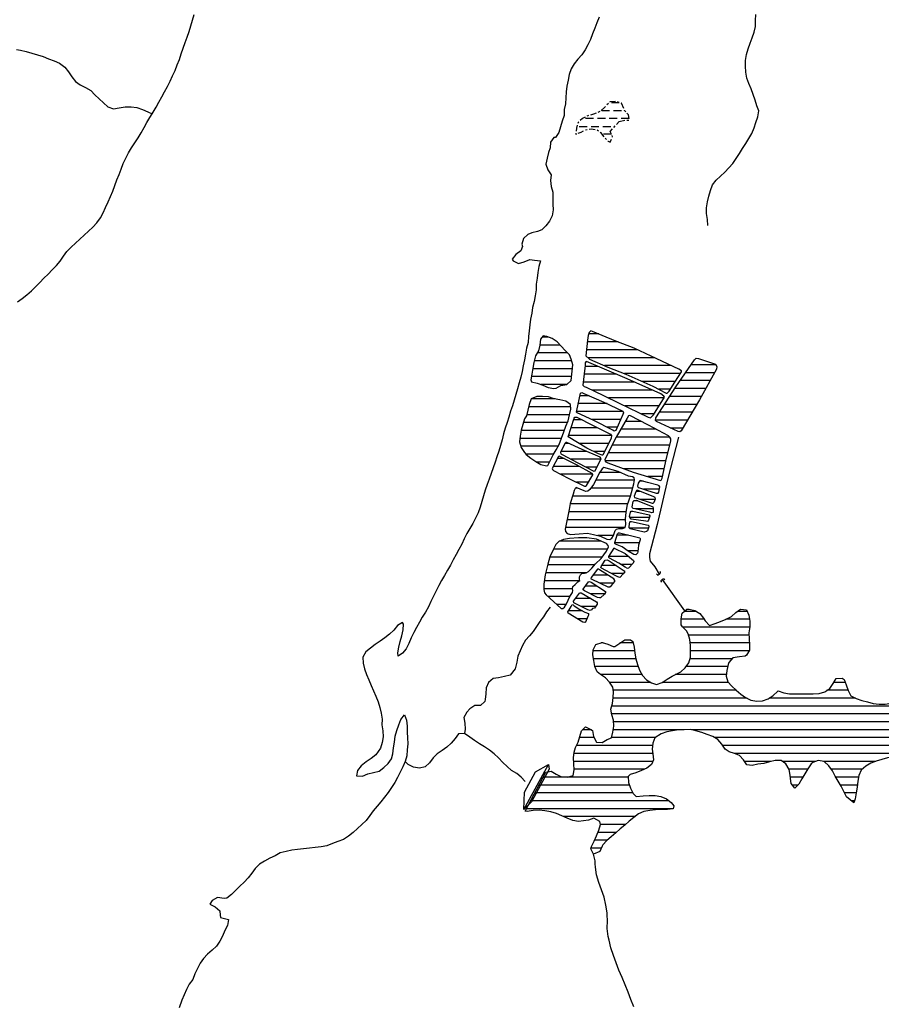
# Model space of a CAD drawing. Extents: x 216605 to 413854, y 8805947 to 9046032.
# Drawn here: x 380949 to 383133, y 9007074 to 9009569 of the extents above; entities that cross this region are included whole.
import ezdxf

# ---------------------------------------------------------------- set-up
doc = ezdxf.new("R2010")
doc.units = 0
doc.header["$MEASUREMENT"] = 0
doc.linetypes.add('TRACO_01', pattern=[100, 50, 50])
doc.linetypes.add('TRACO_02', pattern=[30, 15, -5, 5, -5])
for name, color, linetype in [('ALAGADO_MANGUE', 151, 'Continuous'), ('BARRAGEM', 7, 'Continuous'), ('BUEIRO', 7, 'Continuous'), ('LAGO_LAGOA_ACUDE_TANQUE', 151, 'Continuous'), ('TOP-RIO-PERENE', 151, 'Continuous'), ('VALA_DRENO', 4, 'Continuous')]:
    doc.layers.add(name, color=color, linetype=linetype)

# ---------------------------------------------------------------- blocks, each defined once
blk = doc.blocks.new('009', base_point=(0.5, 0))
for p, q in [((0.01, 1), (0.01, 0.49)), ((0.01, 0.49), (0.02, 0.4)), ((0.02, 0.4), (0.08, 0.27)), ((0.08, 0.27), (0.18, 0.15)), ((0.18, 0.15), (0.26, 0.08)), ((0.26, 0.08), (0.38, 0.03)), ((0.38, 0.03), (0.48, 0)), ((0.48, 0), (0.55, 0)), ((0.51, 0.5), (0.51, 0.5)), ((0.51, 0.5), (0.51, 0.5)), ((0.55, 0), (0.65, 0.03)), ((0.65, 0.03), (0.77, 0.09)), ((0.77, 0.09), (0.89, 0.2)), ((0.89, 0.2), (0.98, 0.34)), ((0.98, 0.34), (1.01, 0.46)), ((1.01, 0.5), (1.01, 1)), ((1.01, 0.46), (1.01, 0.5))]:
    blk.add_line(p, q)

msp = doc.modelspace()

# ---------------------------------------------------------------- linework, layer by layer
at = {"layer": 'ALAGADO_MANGUE', "linetype": 'TRACO_02', "flags": 128}
msp.add_lwpolyline([(382468.41, 9009310.87), (382482.86, 9009314.88), (382493.99, 9009314.82), (382491.92, 9009327.94), (382482.1, 9009339.28), (382474.04, 9009357.61), (382459.78, 9009362.27), (382444.85, 9009360.79), (382431.32, 9009346.61), (382420.16, 9009336.59), (382403.35, 9009329.71), (382388.89, 9009325.7), (382375.39, 9009319.16), (382364.3, 9009309.07), (382360.05, 9009294.68), (382358.42, 9009278.82), (382372.46, 9009284.11), (382382.68, 9009289.96), (382397.48, 9009292.37), (382412.35, 9009290.4), (382420.92, 9009283.71), (382430.19, 9009271.92), (382440.61, 9009261.13), (382445.45, 9009258.8), (382451.8, 9009272.6), (382445.53, 9009286.23), (382468.41, 9009310.87)], close=True, dxfattribs=at)
at = {"layer": 'ALAGADO_MANGUE', "linetype": 'TRACO_01', "flags": 128}
for points in [[(382424.16, 9009338.8), (382444.16, 9009338.8)], [(382468.75, 9009358.8), (382448.75, 9009358.8)], [(382454.16, 9009338.8), (382474.16, 9009338.8)], [(382403.47, 9009318.8), (382383.47, 9009318.8)], [(382433.47, 9009318.8), (382413.47, 9009318.8)], [(382463.47, 9009318.8), (382443.47, 9009318.8)], [(382493.36, 9009318.8), (382473.47, 9009318.8)], [(382367.1, 9009298.8), (382387.1, 9009298.8)], [(382397.1, 9009298.8), (382417.1, 9009298.8)], [(382427.1, 9009298.8), (382447.1, 9009298.8)], [(382457.1, 9009298.8), (382457.21, 9009298.8)], [(382448.95, 9009278.8), (382428.95, 9009278.8)]]:
    msp.add_lwpolyline(points, dxfattribs=at)
at = {"layer": 'BARRAGEM', "linetype": 'TRACO_01', "flags": 128}
msp.add_lwpolyline([(382226.62, 9007567.72), (382289.09, 9007682.21), (382290.59, 9007670.5), (382246.23, 9007587.41), (382226.62, 9007567.72), (382228.19, 9007612.26), (382256.67, 9007662.98), (382289.09, 9007682.21)], dxfattribs=at)
at = {"layer": 'LAGO_LAGOA_ACUDE_TANQUE', "linetype": 'TRACO_01', "flags": 128}
for points in [[(382351.14, 9008694.31), (382347.15, 9008708.78), (382342.22, 9008720.1), (382331.54, 9008730.64), (382321.29, 9008741.59), (382311.33, 9008752.8), (382298.98, 9008761.32), (382284.75, 9008766.05), (382275.43, 9008767.85), (382269.26, 9008759.59), (382267.45, 9008744.7), (382263.54, 9008730.21), (382255.99, 9008717.25), (382251.84, 9008700.91), (382249.61, 9008686.08), (382247.42, 9008671.24), (382244.62, 9008656.5), (382245.8, 9008651.15), (382260.56, 9008648.48), (382274.52, 9008643), (382288.35, 9008637.17), (382303.14, 9008634.69), (382308.46, 9008635.25), (382320.47, 9008642.57), (382335.35, 9008644.49), (382346.48, 9008654.55), (382351.14, 9008694.31)], [(382485.5, 9008671.21), (382553.7, 9008640.77), (382587.5, 9008623.26), (382590.09, 9008622.77), (382595.04, 9008627.9), (382609.29, 9008650.71), (382626.28, 9008677.06), (382626.06, 9008679.7), (382619.67, 9008683.36), (382549.35, 9008716.75), (382506.17, 9008736.45), (382460.3, 9008754.94), (382400.85, 9008779.4), (382396.95, 9008780.59), (382392.19, 9008776.44), (382389.74, 9008768.98), (382388.07, 9008757.36), (382384.02, 9008717.07), (382393.5, 9008708.63), (382440.02, 9008689.11), (382485.5, 9008671.21)], [(382468.56, 9008597.61), (382541.97, 9008562.43), (382547.9, 9008560.63), (382550.58, 9008563.05), (382555.17, 9008568.13), (382583.45, 9008612.47), (382581.61, 9008615.12), (382574.08, 9008621.55), (382488.62, 9008659.34), (382425.03, 9008685.85), (382385.82, 9008702.93), (382383.66, 9008702.19), (382381.97, 9008699.73), (382382.05, 9008693.2), (382379.77, 9008671.47), (382376.36, 9008643.35), (382379.52, 9008639.99), (382384.74, 9008638.23), (382428.61, 9008616.72), (382468.56, 9008597.61)], [(382611.71, 9008638.74), (382659.07, 9008707.41), (382663.68, 9008711.57), (382669.58, 9008710.55), (382712.61, 9008695.97), (382716.23, 9008690.74), (382715.28, 9008683.56), (382671.84, 9008605.88), (382625.52, 9008527.5), (382622.25, 9008524.55), (382617.61, 9008525.36), (382562.7, 9008551.06), (382560.78, 9008553.65), (382561.56, 9008560.42), (382611.71, 9008638.74)], [(382328.29, 9008524.98), (382333.39, 9008539.09), (382339.08, 9008552.97), (382342.49, 9008567.58), (382345.72, 9008582.22), (382345.27, 9008594.18), (382333.12, 9008602.98), (382318.36, 9008605.65), (382303.7, 9008608.8), (382289.35, 9008613.17), (382274.39, 9008614.23), (382259.39, 9008614.63), (382245.67, 9008608.45), (382240.53, 9008594.36), (382237.31, 9008579.71), (382233.21, 9008565.28), (382228.6, 9008557.77), (382223.96, 9008543.51), (382220.34, 9008528.95), (382217.68, 9008514.19), (382216.05, 9008499.28), (382219.87, 9008484.78), (382228.37, 9008472.41), (382232.98, 9008467.81), (382244.73, 9008458.49), (382257.04, 9008449.91), (382269.86, 9008442.12), (382284.37, 9008438.34), (382287.43, 9008439.94), (382294.45, 9008453.19), (382301.1, 9008466.64), (382308.83, 9008479.49), (382316.09, 9008492.62), (382328.29, 9008524.98)], [(382459.57, 9008528.07), (382455.65, 9008526.43), (382451.95, 9008528.75), (382404.49, 9008553.36), (382362.07, 9008572.8), (382360.56, 9008575.08), (382361.18, 9008578.74), (382370.8, 9008622.57), (382373.52, 9008624.48), (382378.99, 9008622), (382429.66, 9008600.42), (382477.67, 9008576.85), (382479.24, 9008573.15), (382477.6, 9008568.84), (382459.57, 9008528.07)], [(382386.21, 9008483.8), (382338.93, 9008511.8), (382354.23, 9008559.81), (382356.17, 9008561.69), (382361.43, 9008561.98), (382402.42, 9008540.98), (382446.54, 9008519.03), (382449.28, 9008515.84), (382448.28, 9008509.01), (382427.15, 9008465.85), (382425, 9008465.39), (382416.04, 9008468.91), (382386.21, 9008483.8)], [(382599.07, 9008501.64), (382599.14, 9008507.1), (382596.44, 9008511), (382593.04, 9008514.94), (382542.49, 9008541.48), (382495.8, 9008565.97), (382491.93, 9008565.04), (382488.74, 9008559.74), (382460.95, 9008511.26), (382432.07, 9008454.38), (382433.04, 9008450.01), (382439.91, 9008445.96), (382503.69, 9008422.99), (382572.99, 9008401.36), (382575.05, 9008402.67), (382577.08, 9008407.6), (382588.38, 9008457.8), (382599.07, 9008501.64)], [(382363.46, 9008446.33), (382403.81, 9008425.29), (382407.19, 9008426.31), (382410.26, 9008432.04), (382421.55, 9008455.15), (382422.53, 9008457.65), (382420.44, 9008461.02), (382374.62, 9008480.36), (382335.44, 9008498.15), (382332.88, 9008497.86), (382330.38, 9008494.94), (382320.05, 9008472.43), (382320.39, 9008469.5), (382324.18, 9008467.39), (382363.46, 9008446.33)], [(382340.76, 9008407.01), (382380.53, 9008387.2), (382383.17, 9008387.42), (382385.78, 9008388.7), (382401.66, 9008415.54), (382401.96, 9008417.15), (382399.82, 9008419.54), (382359.95, 9008441.55), (382318.26, 9008462.73), (382317.29, 9008463.21), (382314.96, 9008462.05), (382298.35, 9008431.99), (382299.42, 9008429.45), (382301.56, 9008427.07), (382340.76, 9008407.01)], [(382341.88, 9008327.72), (382331.33, 9008278.33), (382332.29, 9008272.47), (382336.93, 9008267.61), (382345.01, 9008265.06), (382367.34, 9008266.45), (382388.17, 9008267.71), (382403.69, 9008264.98), (382421.45, 9008260.37), (382436.94, 9008253.18), (382444.41, 9008252.22), (382449.95, 9008255.19), (382454.13, 9008261.79), (382458.08, 9008274.91), (382461.79, 9008278.13), (382467.69, 9008279.66), (382476.91, 9008279.75), (382483.66, 9008282.87), (382485.04, 9008290.18), (382484.38, 9008303.19), (382486.11, 9008321.19), (382489.48, 9008340.52), (382497.03, 9008361.48), (382505.24, 9008393.26), (382507.48, 9008403.49), (382506.61, 9008408.51), (382502.06, 9008410.87), (382492.24, 9008412.94), (382465.58, 9008424.62), (382429.51, 9008434.16), (382425.36, 9008430.83), (382417.64, 9008420.1), (382410.42, 9008404.16), (382403.17, 9008391.84), (382393.77, 9008378.92), (382388.93, 9008374.56), (382383.93, 9008373.83), (382379.4, 9008375.13), (382359.24, 9008384.06), (382356.63, 9008381.57), (382354.14, 9008375.95), (382351.61, 9008366.93), (382344.6, 9008343.11), (382341.88, 9008327.72)], [(382562.59, 9008369.48), (382567.36, 9008369.87), (382569.25, 9008372.11), (382571.82, 9008385.88), (382569.87, 9008387.9), (382566.08, 9008389.87), (382539.85, 9008396.42), (382521.62, 9008401.55), (382519.75, 9008399.59), (382516.94, 9008394.77), (382514.71, 9008387.37), (382516.38, 9008384.16), (382517.49, 9008383.68), (382537.61, 9008376.88), (382562.59, 9008369.48)], [(382514.43, 9008376.75), (382512.36, 9008376.5), (382510.46, 9008372.77), (382506.83, 9008361.82), (382507.37, 9008358.53), (382510.72, 9008357.5), (382552.18, 9008344.2), (382554.99, 9008343.77), (382557.41, 9008346.49), (382560.5, 9008355.33), (382559.39, 9008358.51), (382554.78, 9008361.09), (382514.43, 9008376.75)], [(382503.78, 9008330.91), (382501.86, 9008332.14), (382501.13, 9008334.45), (382503.58, 9008348.51), (382506.76, 9008351.11), (382511.17, 9008351.45), (382552.17, 9008335.98), (382553.65, 9008334.48), (382554.78, 9008331.73), (382554.21, 9008320.83), (382551.59, 9008319.69), (382546.37, 9008321.45), (382503.78, 9008330.91)], [(382498.6, 9008304.01), (382496.88, 9008306.23), (382494.38, 9008310.05), (382496.98, 9008321.69), (382499.08, 9008323.71), (382502.71, 9008324.16), (382544.29, 9008314.19), (382546.46, 9008312.37), (382546.46, 9008311.02), (382543.01, 9008300.77), (382540.09, 9008297.88), (382536.09, 9008298.58), (382498.6, 9008304.01)], [(382496.01, 9008279.18), (382493.94, 9008281.63), (382493.47, 9008284.7), (382495.79, 9008296.5), (382497.55, 9008297.54), (382499.96, 9008297.56), (382541.8, 9008288.64), (382543.34, 9008286.93), (382543.62, 9008284.22), (382540.52, 9008273.74), (382537.94, 9008271.96), (382532.07, 9008270.84), (382496.01, 9008279.18)], [(382459.22, 9008240.24), (382457.34, 9008242.18), (382457.2, 9008244.89), (382464.51, 9008266.42), (382466.89, 9008268.57), (382469.31, 9008268.73), (382520.37, 9008255.99), (382521.93, 9008254.7), (382521.87, 9008250.88), (382517.63, 9008237.76), (382516.02, 9008220.68), (382515.28, 9008217.46), (382510.53, 9008213.31), (382505.25, 9008213.94), (382491.25, 9008222.75), (382476.28, 9008233.11), (382459.22, 9008240.24)], [(382408.82, 9008190.52), (382423.08, 9008204.03), (382436.41, 9008222.92), (382441.01, 9008233.53), (382440.14, 9008237.19), (382436.11, 9008241.52), (382410.63, 9008252.78), (382386.45, 9008256.59), (382365.04, 9008256.43), (382342.84, 9008254.89), (382327.33, 9008252.37), (382315.58, 9008247.3), (382307.86, 9008239.41), (382302.19, 9008227.29), (382292.83, 9008208.48), (382287.52, 9008189.82), (382281, 9008162.92), (382277.65, 9008138.63), (382277.68, 9008125.72), (382279.49, 9008116.97), (382283.61, 9008111.93), (382292.29, 9008103.04), (382321.2, 9008077.48), (382325.88, 9008077.66), (382329.52, 9008080.81), (382335.13, 9008088.96), (382343.7, 9008107.59), (382350.07, 9008118.18), (382351.1, 9008122.88), (382350.04, 9008127.05), (382350.69, 9008132.62), (382356.88, 9008138.33), (382363.89, 9008144.91), (382368.66, 9008148.14), (382368.14, 9008151.57), (382368.24, 9008157.45), (382370.2, 9008162.46), (382374.59, 9008166.41), (382380.3, 9008167.11), (382384.63, 9008167.24), (382391.01, 9008171.37), (382399.25, 9008179.6), (382408.82, 9008190.52)], [(382444.09, 9008204.78), (382442.34, 9008206.43), (382441.82, 9008208.66), (382455.42, 9008229.94), (382483.47, 9008216.28), (382504.81, 9008198.99), (382505.81, 9008196.39), (382503.66, 9008192.03), (382491.93, 9008179.31), (382489.57, 9008178.93), (382483.65, 9008182.22), (382467.85, 9008191.7), (382444.09, 9008204.78)], [(382423.53, 9008179.11), (382422.14, 9008180.96), (382422.59, 9008184.06), (382433.14, 9008200.03), (382437.7, 9008200.5), (382442.73, 9008197.76), (382481.1, 9008172.78), (382482.67, 9008170.42), (382478.93, 9008165.3), (382469.71, 9008155.78), (382465.34, 9008157.64), (382458.45, 9008161.26), (382423.53, 9008179.11)], [(382418.78, 9008175.1), (382415.91, 9008177.1), (382413.61, 9008176.51), (382397.33, 9008155.51), (382396.83, 9008152.77), (382398.8, 9008151.18), (382439.34, 9008132.32), (382444.7, 9008131.76), (382448.94, 9008135.58), (382457.41, 9008145.64), (382457.39, 9008148.05), (382454.85, 9008152.23), (382418.78, 9008175.1)], [(382380.81, 9008121.9), (382377.41, 9008124.49), (382377.21, 9008126.06), (382390.54, 9008145.08), (382393.07, 9008146.01), (382397.02, 9008144.18), (382433.48, 9008120.71), (382433.89, 9008117.71), (382430.93, 9008113.97), (382420.98, 9008104.06), (382418.57, 9008104.18), (382413.46, 9008105.37), (382380.81, 9008121.9)], [(382355.05, 9008090.47), (382353.64, 9008091.89), (382353.08, 9008095.96), (382367.8, 9008115.7), (382369.86, 9008117.15), (382371.89, 9008116.69), (382411.15, 9008093.86), (382413, 9008091.21), (382412.26, 9008087.98), (382405.72, 9008078.18), (382400.98, 9008077.01), (382398.06, 9008074.11), (382394.71, 9008072.44), (382389.19, 9008073.94), (382355.05, 9008090.47)], [(383452.13, 9007300), (383450.82, 9007303.33), (383446.6, 9007317.72), (383447.55, 9007332.48), (383457.69, 9007343.53), (383466.75, 9007355.48), (383475.11, 9007367.94), (383482.4, 9007381.04), (383489.78, 9007394.1), (383497.88, 9007406.73), (383504.43, 9007420.22), (383509.4, 9007434.38), (383511.26, 9007449.26), (383510.21, 9007464.22), (383506.09, 9007478.65), (383497.55, 9007490.98), (383486.43, 9007501.05), (383474.15, 9007507.64), (383459.93, 9007512.42), (383447.97, 9007521.48), (383433.61, 9007543.5), (383433.15, 9007558.49), (383434.32, 9007573.45), (383433.92, 9007588.44), (383432.28, 9007603.35), (383430.78, 9007618.28), (383429.48, 9007633.22), (383428.6, 9007648.19), (383427.02, 9007663.11), (383423.64, 9007677.72), (383419.18, 9007692.05), (383411.32, 9007704.82), (383402.18, 9007716.71), (383391.71, 9007727.45), (383379.53, 9007736.21), (383364.57, 9007737.24), (383352.01, 9007729.04), (383342.01, 9007717.86), (383333.52, 9007705.5), (383326.69, 9007692.14), (383320.97, 9007678.27), (383315.41, 9007664.34), (383310.28, 9007650.25), (383303.56, 9007636.84), (383290.71, 9007644.94), (383281.56, 9007656.82), (383271.62, 9007668.05), (383261.42, 9007679.05), (383249.78, 9007688.51), (383237.61, 9007697.28), (383223.42, 9007702.15), (383208.5, 9007703.71), (383193.5, 9007703.66), (383178.52, 9007702.92), (383163.54, 9007702.15), (383148.83, 9007699.23), (383134.47, 9007694.89), (383120.17, 9007690.37), (383105.89, 9007685.77), (383093.19, 9007677.78), (383081.79, 9007668.04), (383075.59, 9007654.38), (383073.34, 9007639.55), (383071.92, 9007624.62), (383068.82, 9007609.94), (383066.83, 9007595.07), (383062.78, 9007584.45), (383044.75, 9007600.31), (383037.75, 9007613.57), (383031.16, 9007627.05), (383023.64, 9007640.03), (383015.83, 9007652.83), (383009.27, 9007666.32), (383000.09, 9007678.19), (382987.81, 9007689.67), (382973.07, 9007692.44), (382959.01, 9007687.22), (382955.26, 9007683.43), (382946.82, 9007671.03), (382939.22, 9007658.1), (382931.16, 9007645.44), (382923.98, 9007632.28), (382913.66, 9007621.79), (382904.44, 9007633.62), (382903.71, 9007639.91), (382901.41, 9007654.74), (382899.01, 9007669.54), (382891.17, 9007683.34), (382878.83, 9007691.87), (382863.83, 9007692.06), (382849.15, 9007688.96), (382834.81, 9007684.58), (382819.91, 9007682.82), (382805.24, 9007679.69), (382791.63, 9007680.78), (382783.66, 9007693.81), (382773.31, 9007704.66), (382761.12, 9007709.83), (382746.79, 9007714.26), (382736.96, 9007720.83), (382728.34, 9007733.11), (382718.65, 9007745.25), (382705.62, 9007752.67), (382691.62, 9007758.06), (382677.6, 9007763.38), (382663.12, 9007767.31), (382648.49, 9007770.64), (382633.5, 9007770.2), (382618.52, 9007769.48), (382603.67, 9007767.32), (382588.92, 9007764.64), (382574.86, 9007759.39), (382559.1, 9007749.73), (382553.51, 9007735.81), (382552.12, 9007720.87), (382553.74, 9007708.6), (382555.51, 9007693.71), (382550.16, 9007682.26), (382538.46, 9007672.87), (382524.81, 9007666.66), (382510.94, 9007660.94), (382496.54, 9007656.75), (382491.04, 9007651.22), (382492.43, 9007636.29), (382496.86, 9007621.96), (382504.07, 9007608.8), (382511.12, 9007601.16), (382529.35, 9007602.51), (382544.34, 9007603.03), (382559.34, 9007603.23), (382574.11, 9007600.58), (382588.08, 9007595.13), (382599.88, 9007585.87), (382607.17, 9007577.17), (382605.54, 9007569.81), (382590.63, 9007568.19), (382575.64, 9007567.61), (382560.65, 9007567.04), (382545.72, 9007565.54), (382530.92, 9007563.12), (382517.19, 9007557.08), (382505.47, 9007547.71), (382494.01, 9007538.04), (382482.59, 9007528.32), (382471.03, 9007518.76), (382459.63, 9007509), (382448.4, 9007499.06), (382437.2, 9007489.09), (382426.67, 9007478.4), (382425.25, 9007475.46), (382419.57, 9007461.58), (382403.59, 9007455.2), (382396.51, 9007468.43), (382398.25, 9007474.16), (382404.69, 9007487.71), (382411.1, 9007501.27), (382416.58, 9007515.24), (382420.94, 9007529.59), (382419.44, 9007537.85), (382404.22, 9007546.03), (382390.26, 9007540.52), (382365.55, 9007537.59), (382350.82, 9007540.43), (382336.95, 9007546.13), (382323.24, 9007552.23), (382309.25, 9007557.64), (382294.95, 9007562.18), (382280.17, 9007564.71), (382265.23, 9007566.06), (382250.24, 9007565.57), (382235.5, 9007562.77), (382230.34, 9007564.06), (382282.26, 9007662.71), (382296.08, 9007665.02), (382308.97, 9007657.35), (382322.62, 9007651.12), (382337.57, 9007649.95), (382351.9, 9007653.76), (382354.24, 9007668.58), (382353.44, 9007683.56), (382352.53, 9007698.53), (382354.52, 9007713.4), (382358.01, 9007725.25), (382364.59, 9007738.73), (382368.84, 9007753.11), (382372.9, 9007767.55), (382383.41, 9007777.25), (382396.96, 9007770.81), (382400.48, 9007767.82), (382403.06, 9007753.04), (382410.73, 9007738.42), (382424.95, 9007738.05), (382438.03, 9007745.39), (382448.57, 9007749.55), (382452.23, 9007764.1), (382454.5, 9007778.93), (382454.45, 9007793.93), (382450.19, 9007807.44), (382447.62, 9007822.12), (382451.16, 9007836.7), (382453.59, 9007851.5), (382454.11, 9007866.49), (382452.7, 9007878.09), (382444.17, 9007890.43), (382433.84, 9007901.31), (382421.48, 9007909.81), (382412.83, 9007916.79), (382407, 9007930.61), (382404.01, 9007945.31), (382401.96, 9007960.17), (382402.34, 9007972.71), (382409.51, 9007985.89), (382425.12, 9007990.74), (382439.64, 9007986.99), (382453.56, 9007981.38), (382457.58, 9007980.98), (382469.86, 9007989.61), (382482.39, 9007997.85), (382497.39, 9007998.24), (382502.83, 9007993.57), (382506.61, 9007979.05), (382508, 9007964.11), (382510.57, 9007949.34), (382515.05, 9007935.02), (382519.93, 9007920.84), (382527.45, 9007907.85), (382537.53, 9007896.75), (382550.28, 9007888.84), (382563.23, 9007884.86), (382577.32, 9007890), (382589.95, 9007898.09), (382602.73, 9007905.95), (382616.11, 9007912.74), (382624.85, 9007917.15), (382635.96, 9007927.23), (382645.02, 9007939.19), (382648.84, 9007953.69), (382649.12, 9007968.69), (382649.11, 9007983.69), (382647.7, 9007998.62), (382643.43, 9008013), (382639.49, 9008020.58), (382628.62, 9008030.92), (382625.41, 9008035.88), (382625.25, 9008050.88), (382628.4, 9008065.54), (382639.52, 9008075.61), (382645.66, 9008075.92), (382660.21, 9008072.29), (382673.25, 9008064.87), (382682.46, 9008053.04), (382686.15, 9008045.8), (382697.54, 9008034.25), (382711.8, 9008038.91), (382725.63, 9008044.72), (382739.49, 9008050.45), (382753.16, 9008056.64), (382764.23, 9008066.76), (382776.34, 9008075.61), (382791.26, 9008074.18), (382796.67, 9008060.19), (382799.24, 9008045.41), (382799.46, 9008030.41), (382797.42, 9008015.55), (382797.49, 9008000.55), (382798.53, 9007985.59), (382798.84, 9007971.96), (382791.41, 9007958.93), (382788.13, 9007956.17), (382773.22, 9007954.54), (382756.11, 9007952.25), (382746.69, 9007940.57), (382744.54, 9007935.06), (382741.71, 9007920.33), (382739.4, 9007905.51), (382743.82, 9007891.17), (382754.31, 9007880.45), (382765.21, 9007870.15), (382776.74, 9007860.55), (382788.9, 9007851.78), (382802.41, 9007845.26), (382817.09, 9007842.16), (382832.03, 9007843.47), (382846.25, 9007848.24), (382858.48, 9007856.94), (382869.56, 9007867.04), (382871.51, 9007868.5), (382885.64, 9007863.47), (382900.47, 9007861.23), (382915.46, 9007860.68), (382930.46, 9007860.87), (382945.46, 9007860.85), (382960.46, 9007860.68), (382975.41, 9007861.8), (382989.73, 9007866.28), (383001.97, 9007874.96), (383011.18, 9007886.8), (383018.79, 9007899.79), (383033.75, 9007900.85), (383038.39, 9007897.62), (383043.89, 9007883.67), (383048.77, 9007869.48), (383055.94, 9007856.31), (383069.08, 9007849.08), (383083.32, 9007844.34), (383097.91, 9007840.88), (383112.39, 9007836.94), (383127.26, 9007835), (383142.25, 9007834.51), (383156.99, 9007837.32), (383168.47, 9007846.96), (383177.75, 9007858.75), (383181.25, 9007872.32), (383180.01, 9007887.27), (383180.59, 9007898.97), (383186.25, 9007912.86), (383188.39, 9007927.71), (383188.2, 9007942.71), (383188.48, 9007957.71), (383188.02, 9007972.7), (383189.11, 9007987.66), (383191.61, 9007997), (383205.76, 9007992.01), (383220.09, 9007987.58), (383233.55, 9007980.94), (383235.65, 9007966.09), (383235.04, 9007951.1), (383234.02, 9007936.14), (383234.57, 9007921.15), (383235.08, 9007906.16), (383234.91, 9007891.16), (383235.06, 9007876.16), (383237.77, 9007861.41), (383240.85, 9007856.9), (383249.56, 9007839.48), (383248.26, 9007824.53), (383252.4, 9007821.38), (383270.93, 9007826.65), (383285.26, 9007819.79), (383299.45, 9007824.66), (383312.69, 9007831.71), (383325.28, 9007839.87), (383337.89, 9007847.99), (383350.22, 9007856.53), (383363.26, 9007863.95), (383377.44, 9007868.82), (383384.42, 9007870.94), (383391.24, 9007884.3), (383401.37, 9007895.36), (383406.99, 9007897.9), (383421.96, 9007896.87), (383427.55, 9007892.44), (383424.79, 9007877.7), (383419.71, 9007863.59), (383415.76, 9007849.12), (383420.95, 9007835.04), (383430.36, 9007823.37), (383439.08, 9007814.26), (383451.87, 9007806.43), (383464.81, 9007798.85), (383476.48, 9007792.58), (383489.39, 9007784.94), (383494.65, 9007783.84), (383508.14, 9007790.39), (383521.96, 9007796.24), (383535.54, 9007802.6), (383548.92, 9007809.38), (383561.93, 9007816.84), (383574.41, 9007825.16), (383586.59, 9007833.92), (383598.91, 9007842.47), (383611.94, 9007849.92), (383624.96, 9007857.37), (383636.82, 9007866.55), (383649.56, 9007874.47), (383663.06, 9007880.99), (383676.2, 9007888.24), (383688.51, 9007896.8), (383701.15, 9007898.01), (383711.46, 9007887.12), (383722.17, 9007876.62), (383733.91, 9007867.28), (383744.27, 9007856.43), (383745.41, 9007854.8), (383730.94, 9007850.87), (383716.72, 9007846.08), (383703.43, 9007839.14), (383690.95, 9007830.81), (383679.19, 9007821.5), (383669.97, 9007809.67), (383668.11, 9007794.78), (383667.35, 9007779.8), (383664.28, 9007765.12), (383677.42, 9007748.85), (383690.38, 9007741.3), (383704.15, 9007735.37), (383717.91, 9007729.39), (383731.66, 9007723.39), (383745.36, 9007717.28), (383759.24, 9007711.59), (383776.77, 9007707.49), (383791.09, 9007703.03), (383802.8, 9007693.66), (383813.34, 9007682.98), (383824.66, 9007671.01), (383824.23, 9007662.31), (383810.12, 9007667.4), (383798.13, 9007675), (383783.85, 9007679.61), (383768.89, 9007680.69), (383754.03, 9007682.74), (383739.26, 9007685.35), (383724.64, 9007688.69), (383709.93, 9007691.62), (383695.18, 9007694.38), (383680.38, 9007696.82), (383665.42, 9007697.91), (383650.58, 9007700.09), (383635.75, 9007702.35), (383620.93, 9007704.64), (383605.94, 9007705.14), (383590.94, 9007704.75), (383576.26, 9007701.67), (383563.6, 9007694.53), (383557, 9007681.06), (383552.88, 9007666.64), (383552.59, 9007651.64), (383553.25, 9007634.2), (383553.1, 9007619.2), (383546.14, 9007605.05), (383533.13, 9007597.59), (383519.28, 9007591.83), (383513.78, 9007585.52), (383518.88, 9007571.42), (383527.17, 9007564.95), (383542.14, 9007563.96), (383557.05, 9007562.37), (383571.68, 9007559.04), (383581.78, 9007554.92), (383579.5, 9007551.85), (383575.46, 9007537.4), (383571.82, 9007522.85), (383569.21, 9007508.08), (383570.22, 9007493.11), (383573.22, 9007478.42), (383573.98, 9007467.32), (383572.07, 9007452.44), (383569.46, 9007430.5), (383566.04, 9007415.9), (383562.07, 9007401.43), (383558.6, 9007384.48), (383556.25, 9007369.67), (383551.12, 9007363.11), (383537.71, 9007356.38), (383523.88, 9007350.59), (383512.2, 9007342.1), (383502.64, 9007330.54), (383497.02, 9007316.64), (383496.31, 9007302.86), (383496.69, 9007300), (383452.13, 9007300)], [(382339.41, 9008065.47), (382338.19, 9008069.22), (382341.57, 9008074.15), (382346.4, 9008082.27), (382349.27, 9008087.01), (382352.16, 9008086.65), (382354.64, 9008084.04), (382369.03, 9008074.63), (382381.64, 9008067.95), (382391.09, 9008064.33), (382391.02, 9008060.36), (382389.23, 9008057.26), (382382.83, 9008042.21), (382381.3, 9008041.36), (382376.47, 9008042.54), (382339.41, 9008065.47)]]:
    msp.add_lwpolyline(points, close=True, dxfattribs=at)
for points in [[(382288.84, 9008764.69), (382273.07, 9008764.69)], [(382416.97, 9008772.77), (382390.99, 9008772.77)], [(382318.53, 9008744.69), (382267.45, 9008744.69)], [(382465.7, 9008752.77), (382387.6, 9008752.77)], [(382337.57, 9008724.69), (382260.32, 9008724.69)], [(382514.24, 9008732.77), (382385.6, 9008732.77)], [(382557.74, 9008712.77), (382388.85, 9008712.77)], [(382348.28, 9008704.69), (382252.8, 9008704.69)], [(382414.06, 9008690.63), (382381.78, 9008690.63)], [(382599.86, 9008692.77), (382431.31, 9008692.77)], [(382713.59, 9008694.55), (382650.2, 9008694.55)], [(382347.67, 9008664.69), (382246.18, 9008664.69)], [(382350.01, 9008684.69), (382249.4, 9008684.69)], [(382461.54, 9008670.63), (382379.66, 9008670.63)], [(382623.51, 9008672.77), (382481.53, 9008672.77)], [(382710.25, 9008674.55), (382636.41, 9008674.55)], [(382335.57, 9008644.69), (382270.21, 9008644.69)], [(382508.31, 9008650.63), (382377.24, 9008650.63)], [(382610.62, 9008652.77), (382526.81, 9008652.77)], [(382699.06, 9008654.55), (382622.61, 9008654.55)], [(382392.07, 9008616.43), (382369.45, 9008616.43)], [(382553.54, 9008630.63), (382400.23, 9008630.63)], [(382598.08, 9008632.77), (382569.14, 9008632.77)], [(382676.69, 9008614.55), (382596.22, 9008614.55)], [(382687.88, 9008634.55), (382609.03, 9008634.55)], [(382345.49, 9008588.34), (382239.21, 9008588.34)], [(382305.86, 9008608.34), (382245.63, 9008608.34)], [(382437.79, 9008596.43), (382365.06, 9008596.43)], [(382582.28, 9008610.63), (382441.33, 9008610.63)], [(382569.52, 9008590.63), (382483.12, 9008590.63)], [(382665.15, 9008594.55), (382583.42, 9008594.55)], [(382342.66, 9008568.34), (382234.08, 9008568.34)], [(382477.85, 9008576.43), (382360.79, 9008576.43)], [(382556.77, 9008570.63), (382524.86, 9008570.63)], [(382653.33, 9008574.55), (382570.61, 9008574.55)], [(382337.18, 9008548.34), (382225.53, 9008548.34)], [(382374.29, 9008555.39), (382352.82, 9008555.39)], [(382472.11, 9008556.43), (382397.79, 9008556.43)], [(382523.66, 9008551.36), (382483.93, 9008551.36)], [(382641.51, 9008554.55), (382560.89, 9008554.55)], [(382329.5, 9008528.34), (382220.23, 9008528.34)], [(382449.22, 9008515.39), (382340.07, 9008515.39)], [(382413.65, 9008535.39), (382346.45, 9008535.39)], [(382463.26, 9008536.43), (382437.14, 9008536.43)], [(382561.77, 9008531.36), (382472.47, 9008531.36)], [(382629.69, 9008534.55), (382597.98, 9008534.55)], [(382322.01, 9008508.34), (382217.04, 9008508.34)], [(382313.72, 9008488.34), (382218.93, 9008488.34)], [(382341.75, 9008495.29), (382330.68, 9008495.29)], [(382441.61, 9008495.39), (382366.64, 9008495.39)], [(382596.56, 9008491.36), (382450.84, 9008491.36)], [(382596.14, 9008511.36), (382461, 9008511.36)], [(382302.13, 9008468.34), (382232.46, 9008468.34)], [(382386.64, 9008475.29), (382321.36, 9008475.29)], [(382431.82, 9008475.39), (382403.05, 9008475.39)], [(382591.69, 9008471.36), (382440.68, 9008471.36)], [(382291.88, 9008448.34), (382259.62, 9008448.34)], [(382329.14, 9008457.2), (382312.28, 9008457.2)], [(382421.6, 9008455.29), (382346.75, 9008455.29)], [(382586.93, 9008451.36), (382432.74, 9008451.36)], [(382367.82, 9008437.2), (382301.23, 9008437.2)], [(382401.92, 9008417.2), (382320.84, 9008417.2)], [(382411.85, 9008435.29), (382384.63, 9008435.29)], [(382471.05, 9008422.22), (382419.17, 9008422.22)], [(382582.43, 9008431.36), (382480.46, 9008431.36)], [(382390.81, 9008397.2), (382360.45, 9008397.2)], [(382507.2, 9008402.22), (382409.28, 9008402.22)], [(382528.97, 9008399.48), (382519.68, 9008399.48)], [(382577.93, 9008411.36), (382540.95, 9008411.36)], [(382363.39, 9008382.22), (382357.32, 9008382.22)], [(382502.39, 9008382.22), (382396.17, 9008382.22)], [(382522.09, 9008373.77), (382510.97, 9008373.77)], [(382570.63, 9008379.48), (382529.92, 9008379.48)], [(382490.09, 9008342.22), (382344.45, 9008342.22)], [(382497.23, 9008362.22), (382350.22, 9008362.22)], [(382515.83, 9008349.69), (382505.02, 9008349.69)], [(382559.95, 9008353.77), (382522.34, 9008353.77)], [(382486.29, 9008322.22), (382340.7, 9008322.22)], [(382554.67, 9008329.69), (382509.27, 9008329.69)], [(382484.43, 9008302.22), (382336.43, 9008302.22)], [(382545.4, 9008307.88), (382495.8, 9008307.88)], [(382482.25, 9008282.22), (382332.16, 9008282.22)], [(382491.04, 9008263.31), (382463.45, 9008263.31)], [(382542.62, 9008280.84), (382494.61, 9008280.84)], [(382422.61, 9008247.48), (382315.99, 9008247.48)], [(382454.26, 9008262.22), (382414.32, 9008262.22)], [(382519.43, 9008243.31), (382457.28, 9008243.31)], [(382438.39, 9008227.48), (382302.28, 9008227.48)], [(382457.49, 9008228.93), (382454.77, 9008228.93)], [(382516.27, 9008223.31), (382490.45, 9008223.31)], [(382425.51, 9008207.48), (382292.55, 9008207.48)], [(382492.54, 9008208.93), (382441.99, 9008208.93)], [(382500.81, 9008188.93), (382472.46, 9008188.93)], [(382385, 9008167.48), (382282.1, 9008167.48)], [(382406.16, 9008187.48), (382286.95, 9008187.48)], [(382461.13, 9008185.78), (382423.72, 9008185.78)], [(382479.28, 9008165.78), (382449.61, 9008165.78)], [(382367.69, 9008147.48), (382278.87, 9008147.48)], [(382439.82, 9008161.76), (382402.18, 9008161.76)], [(382454.14, 9008141.76), (382419.05, 9008141.76)], [(382350.09, 9008127.48), (382277.68, 9008127.48)], [(382412.74, 9008134.06), (382382.81, 9008134.06)], [(382431, 9008114.06), (382396.3, 9008114.06)], [(382343.65, 9008107.48), (382287.95, 9008107.48)], [(382396.39, 9008102.44), (382357.91, 9008102.44)], [(382334.11, 9008087.48), (382309.88, 9008087.48)], [(382375.2, 9008071.36), (382339.67, 9008071.36)], [(382408.56, 9008082.44), (382371.63, 9008082.44)], [(382664.24, 9008070), (382633.32, 9008070)], [(382792.88, 9008070), (382768.66, 9008070)], [(382386.72, 9008051.36), (382362.21, 9008051.36)], [(382684.01, 9008050), (382625.26, 9008050)], [(382798.44, 9008050), (382738.39, 9008050)], [(382799.4, 9008030), (382629.58, 9008030)], [(382427.98, 9007990), (382422.74, 9007990)], [(382503.76, 9007990), (382470.45, 9007990)], [(382797.45, 9008010), (382644.33, 9008010)], [(382798.23, 9007990), (382648.52, 9007990)], [(382507.46, 9007970), (382402.26, 9007970)], [(382797.72, 9007970), (382649.12, 9007970)], [(382510.45, 9007950), (382403.36, 9007950)], [(382754.3, 9007950), (382647.87, 9007950)], [(382516.78, 9007930), (382407.25, 9007930)], [(382743.57, 9007930), (382638.06, 9007930)], [(382526.2, 9007910), (382421.25, 9007910)], [(382548.42, 9007890), (382444.46, 9007890)], [(382744.97, 9007890), (382577.31, 9007890)], [(382740.1, 9007910), (382610.71, 9007910)], [(383041.4, 9007890), (383013.05, 9007890)], [(382765.38, 9007870), (382453.68, 9007870)], [(383048.59, 9007870), (382994.97, 9007870)], [(382792.59, 9007850), (382453.34, 9007850)], [(383067.4, 9007850), (382848.72, 9007850)], [(383248.73, 9007830), (382449.53, 9007830)], [(383446.04, 9007810), (382449.74, 9007810)], [(383480.84, 9007790), (382454.46, 9007790)], [(382397.91, 9007770), (382375.55, 9007770)], [(382629.38, 9007770), (382453.14, 9007770)], [(383665.3, 9007770), (382651.32, 9007770)], [(382404.65, 9007750), (382367.92, 9007750)], [(382559.54, 9007750), (382448.69, 9007750)], [(383676.49, 9007750), (382710.31, 9007750)], [(382552.97, 9007730), (382360.33, 9007730)], [(383353.47, 9007730), (382730.52, 9007730)], [(382553.78, 9007690), (382353.05, 9007690)], [(382553.55, 9007710), (382354.06, 9007710)], [(383336.61, 9007710), (382760.57, 9007710)], [(382854.07, 9007690), (382785.99, 9007690)], [(382966.5, 9007690), (382881.53, 9007690)], [(383119.02, 9007690), (382986.04, 9007690)], [(382532.16, 9007670), (382354.16, 9007670)], [(382946.22, 9007670), (382898.75, 9007670)], [(383084.09, 9007670), (383006.42, 9007670)], [(382336.99, 9007650), (382275.57, 9007650)], [(382491.16, 9007650), (382337.74, 9007650)], [(382934.06, 9007650), (382902.14, 9007650)], [(383074.92, 9007650), (383017.56, 9007650)], [(382494.38, 9007630), (382265.04, 9007630)], [(382921.74, 9007630), (382907.26, 9007630)], [(383072.43, 9007630), (383029.45, 9007630)], [(382594.61, 9007590), (382244, 9007590)], [(382503.41, 9007610), (382254.52, 9007610)], [(383068.84, 9007610), (383039.63, 9007610)], [(383064.9, 9007590), (383056.47, 9007590)], [(382605.58, 9007570), (382233.47, 9007570)], [(382508.34, 9007550), (382328.26, 9007550)], [(382484.56, 9007530), (382420.87, 9007530)], [(382438.22, 9007490), (382405.77, 9007490)], [(382460.8, 9007510), (382414.52, 9007510)], [(382423.02, 9007470), (382396.99, 9007470)]]:
    msp.add_lwpolyline(points, dxfattribs=at)
at = {"layer": 'TOP-RIO-PERENE', "linetype": 'TRACO_01'}
for points in [[(380943.09, 9008854.66), (380955.47, 9008863.13), (380967.4, 9008872.22), (380978.58, 9008882.22), (380989.35, 9008892.66), (380999.91, 9008903.32), (381010.51, 9008913.92), (381021.06, 9008924.59), (381031.66, 9008935.21), (381042.1, 9008945.97), (381051.62, 9008957.56), (381060.08, 9008969.95), (381068.74, 9008982.2), (381079.07, 9008993.07), (381090.22, 9009003.11), (381101.36, 9009013.15), (381112.5, 9009023.2), (381123.65, 9009033.24), (381134.48, 9009043.61), (381144.81, 9009054.48), (381153.4, 9009066.78), (381160.4, 9009080.05), (381166.61, 9009093.71), (381172.97, 9009107.29), (381178.89, 9009121.07), (381184.86, 9009134.83), (381190.23, 9009148.84), (381195.17, 9009163), (381200.96, 9009176.84), (381206.52, 9009190.77), (381211.5, 9009204.92), (381217.64, 9009218.6), (381224.72, 9009231.83), (381232.66, 9009244.55), (381240.54, 9009257.32), (381249, 9009269.7), (381256.95, 9009282.42), (381264.09, 9009295.62), (381271.35, 9009308.75), (381279.24, 9009321.5), (381284.78, 9009330.93), (381294.5, 9009347.33), (381301.94, 9009360.35), (381309.34, 9009373.4), (381316.13, 9009386.77), (381323.54, 9009399.81), (381330.43, 9009413.14), (381336.68, 9009426.77), (381342.63, 9009440.55), (381348.29, 9009454.44), (381353.79, 9009468.39), (381358.66, 9009482.58), (381363.4, 9009496.81), (381368.25, 9009511.01), (381373.72, 9009524.97), (381378.36, 9009539.24), (381382.91, 9009553.53), (381386.95, 9009567.98), (381391.31, 9009582.33)], [(382417.32, 9009575.22), (382411.46, 9009561.41), (382406.41, 9009547.28), (382401.13, 9009533.24), (382395.71, 9009519.26), (382389.3, 9009505.69), (382381.95, 9009492.62), (382373.58, 9009480.17), (382363.3, 9009469.25), (382353.98, 9009457.5), (382346.88, 9009444.28), (382341.43, 9009430.31), (382338.9, 9009415.52), (382336.11, 9009400.78), (382333.87, 9009385.95), (382333.01, 9009370.98), (382332.69, 9009355.98), (382329.29, 9009341.37), (382328.84, 9009326.38), (382323.69, 9009312.29), (382319.56, 9009297.87), (382315.64, 9009283.39), (382307.14, 9009271.03), (382302.46, 9009270.41), (382294.32, 9009259.05), (382293.36, 9009244.08), (382289.63, 9009232.44), (382285.8, 9009217.94), (382282.92, 9009203.22), (382287.73, 9009189.01), (382295.83, 9009176.38), (382294.38, 9009161.45), (382296.46, 9009146.6), (382300.23, 9009132.08), (382300.58, 9009117.08), (382300.45, 9009102.08), (382301.51, 9009087.12), (382298.34, 9009072.46), (382291.62, 9009059.05), (382282.84, 9009046.89), (382272, 9009036.52), (382261.78, 9009032.15), (382247.05, 9009029.29), (382236.74, 9009025.08), (382225.87, 9009014.74), (382221.97, 9009000.26), (382223.22, 9008994.58), (382218.99, 9008983.09), (382206.82, 9008974.33), (382197.31, 9008962.73), (382199.81, 9008957.99), (382213.44, 9008951.74), (382227.88, 9008955.8), (382241.81, 9008961.37), (382253.7, 9008959.93), (382268.71, 9008958.23), (382264.89, 9008943.72), (382262.39, 9008928.93), (382260.7, 9008914.03), (382257.87, 9008899.3), (382257.87, 9008884.3), (382255.69, 9008869.45), (382252.72, 9008854.75), (382248.93, 9008840.24), (382246.64, 9008825.41), (382243.75, 9008810.7), (382241.59, 9008795.85), (382240.01, 9008780.93), (382238.55, 9008766.01), (382237.36, 9008751.05), (382233.48, 9008736.56), (382231.32, 9008721.72), (382228.33, 9008707.02), (382225.37, 9008692.32), (382222.38, 9008677.62), (382218.78, 9008663.06), (382214.67, 9008648.63), (382210.62, 9008634.19), (382206.46, 9008619.78), (382202.45, 9008605.32), (382197.77, 9008591.07), (382192.89, 9008576.89), (382189.16, 9008562.36), (382184.14, 9008548.22), (382179.46, 9008533.97), (382175.57, 9008519.48), (382171.83, 9008504.96), (382168.03, 9008490.45), (382163.63, 9008476.11), (382158.66, 9008461.95), (382154.06, 9008447.68), (382148.75, 9008433.65), (382144.16, 9008419.37), (382139.12, 9008405.24), (382134.17, 9008391.08), (382128.94, 9008377.02), (382124.39, 9008362.73), (382120.52, 9008348.24), (382116.24, 9008333.86), (382110.86, 9008319.86), (382104.49, 9008306.28), (382097.59, 9008292.96), (382089.92, 9008280.07), (382082.71, 9008266.92), (382075.85, 9008253.58), (382069.28, 9008240.09), (382062.2, 9008226.86), (382055.11, 9008213.65), (382048.03, 9008200.42), (382040.6, 9008187.4), (382033.11, 9008174.4), (382025.93, 9008161.23), (382018.19, 9008148.38), (382011.01, 9008135.21), (382004.43, 9008121.73), (381997.58, 9008108.39), (381991.27, 9008094.78), (381984.86, 9008081.22), (381977.7, 9008068.04), (381969.51, 9008055.47), (381962.1, 9008042.43), (381955.11, 9008029.15), (381947.57, 9008016.19), (381941.18, 9008002.61), (381935.54, 9007988.72), (381928.55, 9007975.44), (381919.24, 9007963.68), (381908.33, 9007956.36), (381907.34, 9007964.5), (381910.17, 9007979.23), (381913.45, 9007993.87), (381917.55, 9008008.3), (381920.89, 9008022.92), (381921.71, 9008037.9), (381919.63, 9008041.46), (381906.97, 9008033.96), (381897.35, 9008022.46), (381886.69, 9008011.91), (381874.58, 9008003.06), (381862.43, 9007994.26), (381850.02, 9007985.83), (381838.17, 9007976.63), (381826.32, 9007967.43), (381818.52, 9007953.6), (381819.13, 9007938.61), (381823.01, 9007924.12), (381828.22, 9007910.05), (381833.72, 9007896.1), (381839.5, 9007882.25), (381845.58, 9007868.54), (381851.39, 9007854.71), (381857.29, 9007840.92), (381862.09, 9007826.71), (381865.11, 9007812.02), (381867.33, 9007797.18), (381867.22, 9007782.18), (381869.19, 9007767.31), (381870.57, 9007752.38), (381867.53, 9007737.69), (381863.62, 9007723.21), (381851.57, 9007706.09), (381839.65, 9007696.99), (381827.1, 9007688.78), (381814.32, 9007678.45), (381805.06, 9007666.65), (381802.58, 9007653.6), (381817.51, 9007652.08), (381831.09, 9007658.44), (381845.67, 9007661.98), (381860.42, 9007664.7), (381872.2, 9007673.98), (381883.18, 9007684.2), (381891.73, 9007696.52), (381894.69, 9007709.23), (381896.46, 9007724.13), (381898.61, 9007738.97), (381900.61, 9007753.84), (381904.57, 9007768.31), (381909.73, 9007782.39), (381915.34, 9007796.3), (381924.44, 9007808.12), (381929.73, 9007794.09), (381930.73, 9007779.12), (381931.34, 9007764.13), (381932.16, 9007749.15), (381932.34, 9007734.16), (381931.47, 9007719.18), (381930.2, 9007704.23), (381926.09, 9007689.81), (381920.09, 9007676.06), (381913.61, 9007662.54), (381906.78, 9007649.18), (381899.4, 9007636.12), (381891.34, 9007623.47), (381882.78, 9007611.15), (381873.54, 9007599.34), (381864.33, 9007587.49), (381854.68, 9007576.02), (381845.25, 9007564.35), (381836.21, 9007552.38), (381827.06, 9007540.49), (381816.48, 9007529.86), (381805.38, 9007519.77), (381793.95, 9007510.05), (381782.26, 9007500.66), (381769.77, 9007492.35), (381755.71, 9007487.11), (381741.85, 9007481.39), (381727.73, 9007476.32), (381713.06, 9007473.22), (381698.12, 9007471.82), (381683.2, 9007470.31), (381668.31, 9007468.48), (381653.4, 9007466.86), (381638.51, 9007465.01), (381624.02, 9007461.15), (381609.35, 9007458.01), (381596.1, 9007450.97), (381582.63, 9007444.38), (381569.67, 9007436.82), (381556.6, 9007429.47), (381546.15, 9007418.71), (381537.19, 9007406.67), (381528.24, 9007394.64), (381517.59, 9007384.07), (381506.7, 9007373.76), (381496.35, 9007362.91), (381485.82, 9007352.22), (381473.66, 9007343.44), (381467.41, 9007342.59), (381450.1, 9007345.05), (381437.13, 9007337.52), (381431.22, 9007328.3), (381444.37, 9007321.09), (381455.92, 9007311.62), (381457.46, 9007300), (381458.2, 9007294.41), (381477.91, 9007289.27), (381475.94, 9007274.4), (381468.97, 9007261.11), (381462.82, 9007247.43), (381455.95, 9007234.1), (381447.59, 9007221.64), (381436.67, 9007211.36), (381425.25, 9007201.63), (381415.1, 9007190.59), (381406.5, 9007178.3), (381399.66, 9007164.95), (381392.5, 9007151.77), (381387.52, 9007137.62), (381378.66, 9007125.52), (381371.56, 9007112.3), (381366.01, 9007098.37), (381359.92, 9007084.66), (381353.01, 9007065.03)], [(382693.42, 9009048), (382691.94, 9009062.93), (382689.76, 9009077.77), (382689.44, 9009092.77), (382692.38, 9009107.48), (382695.67, 9009122.11), (382699.56, 9009136.6), (382705.23, 9009150.48), (382714.22, 9009162.5), (382725, 9009172.92), (382735.97, 9009183.15), (382746.6, 9009193.74), (382756.66, 9009204.86), (382764.76, 9009217.49), (382773.02, 9009230.01), (382780.81, 9009242.83), (382789.07, 9009255.35), (382797.25, 9009267.92), (382804.64, 9009280.98), (382810.47, 9009294.79), (382815.08, 9009309.07), (382819.84, 9009323.29), (382822.47, 9009338.06), (382817.48, 9009350.9), (382812.84, 9009365.16), (382808.17, 9009379.42), (382803.29, 9009393.6), (382797.35, 9009407.37), (382791.89, 9009421.34), (382789.87, 9009436.21), (382788.51, 9009451.15), (382788.49, 9009466.15), (382791.15, 9009480.91), (382795.17, 9009495.36), (382800.28, 9009509.47), (382805.64, 9009523.47), (382810.97, 9009537.49), (382813.9, 9009552.2), (382814.29, 9009567.2), (382815.01, 9009582.18)], [(380941.28, 9009494.01), (380950.78, 9009492.27), (380965.29, 9009488.48), (380979.78, 9009484.59), (380994.15, 9009480.3), (381008.59, 9009476.24), (381022.41, 9009470.39), (381036.39, 9009464.95), (381050.05, 9009458.76), (381063.28, 9009448.52), (381073.03, 9009437.12), (381080.9, 9009424.35), (381090.17, 9009412.56), (381102.6, 9009404.17), (381116.03, 9009397.48), (381129.05, 9009389.62), (381139.73, 9009379.09), (381150.45, 9009368.59), (381161.18, 9009358.12), (381172.33, 9009348.08), (381186.63, 9009343.56), (381201.4, 9009346.16), (381216.25, 9009348.3), (381231.25, 9009348.07), (381246.14, 9009346.29), (381260.44, 9009341.74), (381274.18, 9009335.74), (381284.78, 9009330.93)], [(382293.25, 9008081), (382284.21, 9008069.02), (382276.39, 9008056.22), (382267.64, 9008044.04), (382258.88, 9008031.87), (382250.82, 9008019.21), (382241.01, 9008007.86), (382231.02, 9007996.68), (382223.76, 9007983.55), (382217.27, 9007970.03), (382211.18, 9007956.32), (382208.64, 9007941.54), (382204.96, 9007924.65), (382191.91, 9007908.45), (382177.4, 9007904.64), (382162.73, 9007901.54), (382148.66, 9007900.07), (382137.58, 9007889.96), (382131.6, 9007876.2), (382130.06, 9007861.28), (382129.16, 9007846.31), (382127.93, 9007841.78), (382117.23, 9007831.26), (382102.23, 9007831.51), (382090.05, 9007822.75), (382081.91, 9007814.6), (382074.73, 9007801.43), (382077.1, 9007786.61), (382078.18, 9007771.65), (382076.06, 9007760.28)], [(382230.37, 9007638.74), (382220.34, 9007649.9), (382208.64, 9007659.28), (382195.89, 9007667.18), (382184.37, 9007676.79), (382173.78, 9007687.41), (382162.39, 9007698.75), (382151.34, 9007708.89), (382139.76, 9007718.43), (382127.45, 9007727.01), (382114.57, 9007734.69), (382101.7, 9007742.4), (382089.76, 9007751.48), (382076.06, 9007760.28), (382061.58, 9007759.9), (382052.69, 9007747.82), (382042.93, 9007736.43), (382031.88, 9007726.29), (382019.68, 9007717.56), (382007.26, 9007709.15), (381996.68, 9007698.52), (381987.8, 9007686.43), (381976.66, 9007676.39), (381962.11, 9007672.72), (381947.38, 9007675.54), (381933.99, 9007682.3), (381926.09, 9007689.81)], [(382438.11, 9007300), (382437.62, 9007306.23), (382434.36, 9007325.96), (382430.03, 9007345.49), (382423.38, 9007364.35), (382416.7, 9007383.2), (382410.98, 9007402.37), (382408.04, 9007422.15), (382407.69, 9007430.14), (382407.69, 9007438.29), (382403.59, 9007455.2)], [(382505.58, 9007068.17), (382498.07, 9007086.7), (382490.81, 9007105.34), (382483.27, 9007123.86), (382475.84, 9007142.43), (382467.81, 9007160.75), (382461.14, 9007179.6), (382454.2, 9007198.36), (382447.7, 9007217.28), (382443.07, 9007236.73), (382440.27, 9007246.45), (382438.05, 9007266.32), (382439.18, 9007286.29), (382438.11, 9007300)]]:
    msp.add_lwpolyline(points, dxfattribs=at)
at = {"layer": 'VALA_DRENO', "linetype": 'TRACO_01', "flags": 128}
for points in [[(382618.49, 9008511.06), (382591.47, 9008406.28), (382564.34, 9008289.95), (382545.45, 9008215.53), (382544.88, 9008206.12), (382547.39, 9008197.34), (382558.72, 9008182.49), (382570.08, 9008164.02)], [(382577.74, 9008150.86), (382634.02, 9008070.96)]]:
    msp.add_lwpolyline(points, dxfattribs=at)

# ---------------------------------------------------------------- block references
at = {"layer": 'BUEIRO', "yscale": 5}
for p, xscale, rotation in [((382570.08, 9008164.02), 9.999999999893394, 35.29999999926528), ((382577.74, 9008150.86), 9.99999999968299, 207.8999999968481)]:
    msp.add_blockref('009', p, dxfattribs=dict(at, xscale=xscale, rotation=rotation))

doc.saveas('drawing.dxf')
